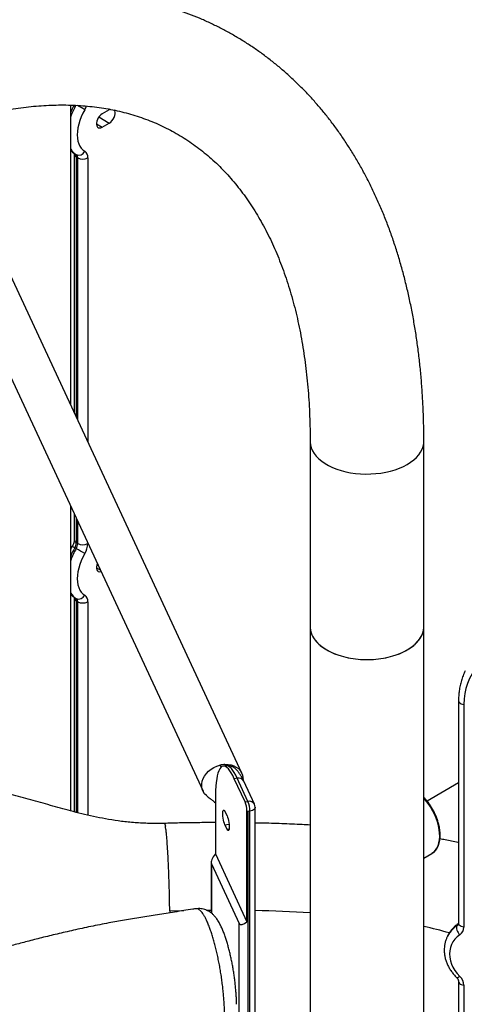
# Model space of a CAD drawing. Units: inches. Extents: x 33 to 1919, y 28 to 1228.
# Drawn here: x 1438 to 1452, y 940 to 971 of the extents above; entities that cross this region are included whole.
import ezdxf

# ---------------------------------------------------------------- set-up
doc = ezdxf.new("R2010")
doc.units = ezdxf.units.IN
doc.header["$LTSCALE"] = 115
doc.header["$MEASUREMENT"] = 0

msp = doc.modelspace()

# ---------------------------------------------------------------- linework, layer by layer
at = {"color": 7, "linetype": 'Continuous', "lineweight": 25}
for p, q in [((1439.6283113, 958.7953738), (1439.6283113, 968.0323649)), ((1439.6283113, 958.7953738), (1439.6283113, 968.0323649)), ((1440.8172239, 967.8894485), (1440.596253, 967.7618847)), ((1440.8472853, 967.9038294), (1440.8172239, 967.8894485)), ((1440.596253, 967.3536143), (1440.8172239, 967.4811781)), ((1439.7372053, 966.5215237), (1439.7372053, 958.5607654)), ((1439.7558169, 966.5325898), (1439.7982433, 966.5080975)), ((1439.8440682, 966.4072266), (1439.8016418, 966.4317188)), ((1444.8946997, 947.4491134), (1437.1301283, 964.1776268)), ((1435.9373506, 963.6239967), (1443.7019219, 946.8954834)), ((1446.9987112, 957.6748016), (1446.9987112, 951.9590159)), ((1450.4987112, 951.9590159), (1450.4987112, 957.6748016)), ((1439.6283113, 946.2847881), (1439.6283113, 955.6719433)), ((1439.6283113, 946.2847881), (1439.6283113, 955.6719433)), ((1439.7372053, 955.4373349), (1439.7372053, 954.6362764)), ((1439.8016418, 954.5464716), (1439.8440682, 954.5219793)), ((1439.7982433, 954.3682001), (1439.7558169, 954.3926923)), ((1439.7372053, 952.8444651), (1439.7372053, 946.2556012)), ((1439.7558169, 952.8555312), (1439.7982433, 952.8310389)), ((1439.8440682, 952.730168), (1439.8016418, 952.7546602)), ((1446.9987112, 951.9590159), (1446.9987112, 907.6616768)), ((1450.4987112, 907.6616768), (1450.4987112, 951.9590159)), ((1451.566523, 949.6886914), (1451.566523, 942.8274799)), ((1451.7295828, 949.5660157), (1451.7295828, 942.7048042)), ((1444.4108877, 947.6784621), (1444.3215396, 947.6646414)), ((1444.7548357, 947.2921233), (1444.6654875, 947.2783026)), ((1444.9967759, 946.5645527), (1444.6654875, 947.2783026)), ((1445.0861241, 946.5783734), (1444.7548357, 947.2921233)), ((1445.2856762, 946.4913569), (1444.9543879, 947.2051068)), ((1451.566523, 947.14904), (1450.5987494, 946.5903562)), ((1444.0837694, 946.7794567), (1444.0837694, 944.9592291)), ((1444.9967759, 946.5645527), (1445.0861241, 946.5783734)), ((1444.3764588, 946.2679239), (1444.4411635, 946.1285197)), ((1445.0530914, 942.8708569), (1445.0530914, 946.2901215)), ((1445.1430643, 946.2760587), (1445.0851087, 946.2670939)), ((1445.0851087, 946.2670939), (1445.0851087, 918.149511)), ((1445.1430643, 918.1584758), (1445.1430643, 946.2760587)), ((1445.3061241, 918.2811516), (1445.3061241, 946.3987344)), ((1444.4411635, 945.7202492), (1444.3764588, 945.8596535)), ((1444.0837694, 944.9592291), (1445.0530914, 942.8708569)), ((1450.4987112, 944.8310177), (1450.7415825, 944.9712243)), ((1450.7960503, 945.0105736), (1450.8111898, 945.0239245)), ((1443.9514775, 944.6957748), (1443.9514775, 943.1421434)), ((1443.9589738, 944.6567829), (1444.8156648, 942.8110703)), ((1443.487876, 943.2695375), (1443.4859679, 943.2691673)), ((1451.5114196, 942.7427074), (1451.5269488, 942.7761645)), ((1451.2086132, 942.3864716), (1451.211721, 942.3932471)), ((1451.2272502, 942.4267042), (1451.211721, 942.3932471)), ((1451.566523, 941.0356275), (1451.566523, 929.1504008)), ((1451.7295828, 940.9129517), (1451.7295828, 929.027725))]:
    msp.add_line(p, q, dxfattribs=at)
at = {"color": 8, "linetype": 'Continuous', "lineweight": 25}
for p, q in [((1440.4952879, 967.6670278), (1440.8172239, 967.4811781)), ((1440.4194763, 967.4556653), (1440.596253, 967.3536143)), ((1439.8016418, 966.4317188), (1439.8016418, 958.421939)), ((1439.8440682, 958.3305327), (1439.8440682, 966.4072266)), ((1440.1551951, 966.4072266), (1440.1551951, 957.6602199)), ((1439.8016418, 955.2985086), (1439.8016418, 954.5464716)), ((1439.8440682, 954.5219793), (1439.8440682, 955.2071023)), ((1440.1551951, 954.5367895), (1440.1551951, 954.5219793)), ((1440.4194763, 953.7786067), (1440.5391822, 953.709502)), ((1439.8016418, 952.7546602), (1439.8016418, 946.2394191)), ((1439.8440682, 946.2287645), (1439.8440682, 952.730168)), ((1440.1551951, 952.730168), (1440.1551951, 946.1533277)), ((1444.2185992, 947.6925984), (1444.2561296, 947.6297346)), ((1444.3780225, 947.7172586), (1444.4072638, 947.6779016)), ((1444.3764588, 945.8596535), (1444.5004073, 945.8788263)), ((1444.4411635, 945.7202492), (1444.5028406, 945.7297897)), ((1443.9589738, 944.6567829), (1443.9589738, 943.1361935)), ((1442.6769222, 943.2064572), (1443.1160812, 943.2177624)), ((1443.8092477, 943.227556), (1443.9514775, 943.2283483)), ((1442.6769219, 943.2064572), (1442.6775251, 943.1464421)), ((1444.8156648, 934.2813575), (1444.8156648, 942.8110703))]:
    msp.add_line(p, q, dxfattribs=at)
at = {"color": 7, "linetype": 'Continuous', "lineweight": 25, "flags": 128}
for points in [[(1440.0635453, 967.8914794), (1440.004679, 967.7817673), (1439.9535498, 967.6693669), (1439.9108045, 967.5557002), (1439.876984, 967.4422054), (1439.8525162, 967.3303183), (1439.8377106, 967.2214545), (1439.8327545, 967.1169912), (1439.8377106, 967.0182501), (1439.8525162, 966.9264805), (1439.876984, 966.8428434), (1439.9108045, 966.7683969), (1439.9535498, 966.7040828), (1440.004679, 966.650715), (1440.0635453, 966.6089685)], [(1440.8172239, 967.4811781), (1440.8595293, 967.5115323), (1440.8993761, 967.551986), (1440.9344485, 967.6001882), (1440.9627082, 967.6533376), (1440.982513, 967.7083453), (1440.9927117, 967.7620145), (1440.9927117, 967.811226), (1440.982513, 967.85312), (1440.9653456, 967.882243)], [(1440.596253, 967.7618847), (1440.5539476, 967.7315305), (1440.5141008, 967.6910768), (1440.4790284, 967.6428746), (1440.4507686, 967.5897252), (1440.4309639, 967.5347175), (1440.4207652, 967.4810484), (1440.4207652, 967.4318368), (1440.4309639, 967.3899428), (1440.4507686, 967.3578012), (1440.4790284, 967.3372798), (1440.5141008, 967.3295713), (1440.5539476, 967.3351237), (1440.596253, 967.3536143)], [(1440.0635453, 954.2144208), (1440.004679, 954.1047087), (1439.9535498, 953.9923083), (1439.9108045, 953.8786416), (1439.876984, 953.7651468), (1439.8525162, 953.6532597), (1439.8377106, 953.5443959), (1439.8327545, 953.4399326), (1439.8377106, 953.3411915), (1439.8525162, 953.2494219), (1439.876984, 953.1657848), (1439.9108045, 953.0913383), (1439.9535498, 953.0270242), (1440.004679, 952.9736564), (1440.0635453, 952.9319099)], [(1440.447924, 953.9061149), (1440.4309639, 953.8576589), (1440.4207652, 953.8039898), (1440.4207652, 953.7547782), (1440.4309639, 953.7128842), (1440.4507686, 953.6807426), (1440.4790284, 953.6602212), (1440.5141008, 953.6525127), (1440.5539476, 953.6580651), (1440.5618766, 953.6606076)], [(1446.9987112, 951.9590159), (1446.9991518, 951.9363478), (1447.0097148, 951.8459034), (1447.0342793, 951.7563697), (1447.0726473, 951.6684677), (1447.12451, 951.5829049), (1447.1894498, 951.5003704), (1447.2669439, 951.4215286), (1447.3563682, 951.3470144), (1447.457003, 951.2774276), (1447.5680378, 951.2133286), (1447.6885786, 951.1552334), (1447.8176551, 951.1036098), (1447.9542278, 951.0588734), (1448.0971973, 951.0213845), (1448.2454124, 950.9914448), (1448.3976797, 950.9692954), (1448.5527734, 950.9551147), (1448.7094446, 950.9490167), (1448.866432, 950.9510507), (1449.0224715, 950.9612003), (1449.1763069, 950.9793837), (1449.3266996, 951.0054545), (1449.4724386, 951.0392028), (1449.6123506, 951.0803569), (1449.7453091, 951.1285854), (1449.8702435, 951.1835001), (1449.9861481, 951.2446588), (1450.0920895, 951.3115691), (1450.1872148, 951.3836922), (1450.2707582, 951.4604475), (1450.3420469, 951.541217), (1450.400507, 951.6253503), (1450.4456679, 951.7121701), (1450.4771658, 951.8009774), (1450.4947472, 951.8910571), (1450.4987112, 951.9590159)], [(1452.8519887, 951.2900386), (1452.6962824, 951.2078647), (1452.5499307, 951.115133), (1452.4136778, 951.0123153), (1452.2882167, 950.8999344), (1452.1741855, 950.7785619), (1452.0721641, 950.648815), (1451.9826714, 950.5113536), (1451.9061626, 950.3668769), (1451.8430267, 950.2161196), (1451.7935849, 950.0598485), (1451.7580886, 949.8988583), (1451.7367184, 949.7339678), (1451.7295828, 949.5660157)], [(1443.8382099, 946.7310501), (1443.8062599, 946.7567475), (1443.7511017, 946.8151572), (1443.7085785, 946.8818132), (1443.6796722, 946.9551765), (1443.6650503, 947.0335531), (1443.6650503, 947.1151334), (1443.6796722, 947.1980336), (1443.7085785, 947.2803396), (1443.7511017, 947.3601509), (1443.8062599, 947.4356247), (1443.8727795, 947.5050184), (1443.9491247, 947.5667295), (1444.0335325, 947.6193332), (1444.124054, 947.661615), (1444.2185992, 947.6925984)], [(1444.6654875, 947.2783026), (1444.6188132, 947.3729504), (1444.5724391, 947.4551681), (1444.5266638, 947.5244267), (1444.4817817, 947.5802805), (1444.4380816, 947.6223702), (1444.3958446, 947.6504249), (1444.3553427, 947.6642642), (1444.3168363, 947.663799), (1444.2805732, 947.6490323), (1444.2467867, 947.6200591), (1444.2156943, 947.5770658), (1444.1874959, 947.5203291), (1444.1623731, 947.450214), (1444.1404874, 947.3671716), (1444.1219797, 947.2717363), (1444.1069691, 947.1645221), (1444.0955522, 947.0462189), (1444.0878023, 946.9175879), (1444.0837694, 946.7794567)], [(1444.3780225, 947.7172586), (1444.4725676, 947.7155244), (1444.5630891, 947.7012471), (1444.6474969, 947.6747564), (1444.7238421, 947.6366639), (1444.7903617, 947.5878493), (1444.8455199, 947.5294397), (1444.8880431, 947.4627836), (1444.9169494, 947.3894203), (1444.9315713, 947.3110437), (1444.9331161, 947.2542446)], [(1450.7415825, 944.9712243), (1450.7469666, 944.9743893), (1450.8070683, 945.0184732), (1450.8594416, 945.0740605), (1450.9034725, 945.1404996), (1450.9386447, 945.2170115), (1450.964546, 945.3026993), (1450.9808726, 945.3965582), (1450.9874332, 945.4974879), (1450.9841508, 945.6043051), (1450.9710639, 945.7157575), (1450.9483259, 945.8305383), (1450.9162034, 945.9473019), (1450.875073, 946.0646793), (1450.825417, 946.1812943), (1450.7678175, 946.2957799), (1450.7029498, 946.4067936), (1450.6315744, 946.5130341), (1450.5545282, 946.6132557), (1450.4987112, 946.6780806)], [(1450.4987112, 946.6776312), (1450.5575915, 946.6090519), (1450.6343917, 946.5086041), (1450.7054881, 946.4021894), (1450.770047, 946.2910553), (1450.8273116, 946.1765049), (1450.8766105, 946.0598811), (1450.9173657, 945.9425513), (1450.9490994, 945.8258909), (1450.9714396, 945.7112679), (1450.9841242, 945.6000259), (1450.9870047, 945.4934692), (1450.9800472, 945.3928471), (1450.9633334, 945.2993393), (1450.9370591, 945.2140421), (1450.9015324, 945.1379555), (1450.8571698, 945.0719716), (1450.8044914, 945.016864), (1450.7441149, 944.9732787), (1450.7365788, 944.9689567)], [(1444.3764588, 945.8596535), (1444.3609739, 945.898947), (1444.346389, 945.9478204), (1444.3335516, 946.0034335), (1444.3232078, 946.0625542), (1444.3159588, 946.1217467), (1444.3122258, 946.1775708), (1444.3122258, 946.2267824), (1444.3159588, 946.2665213), (1444.3232078, 946.2944782), (1444.3335516, 946.3090283), (1444.346389, 946.3093259), (1444.3609739, 946.2953538), (1444.3764588, 946.2679239)], [(1444.4411635, 946.1285197), (1444.4566484, 946.0892262), (1444.4712333, 946.0403528), (1444.4840707, 945.9847397), (1444.4944145, 945.925619), (1444.5016635, 945.8664265), (1444.5053965, 945.8106024), (1444.5053965, 945.7613908), (1444.5016635, 945.7216518), (1444.4944145, 945.693695), (1444.4840707, 945.6791449), (1444.4712333, 945.6788473), (1444.4566484, 945.6928194), (1444.4411635, 945.7202492)], [(1451.5114196, 942.7427074), (1451.5031915, 942.7158825), (1451.5010403, 942.6843042), (1451.5050487, 942.6491862), (1451.5150627, 942.611878), (1451.5306974, 942.5738132), (1451.551352, 942.5364549), (1451.5762327, 942.5012385), (1451.6043834, 942.4695174)], [(1451.6043834, 942.4695174), (1451.5239671, 942.4062256), (1451.4541203, 942.3341436), (1451.3957266, 942.2541835), (1451.3495249, 942.1673568), (1451.3160997, 942.0747621), (1451.2958739, 941.977571), (1451.2891034, 941.877013), (1451.2958739, 941.7743604), (1451.3160997, 941.6709121), (1451.3495249, 941.5679767), (1451.3957266, 941.4668567), (1451.4541203, 941.3688315), (1451.5239671, 941.2751412), (1451.6043834, 941.1869712)]]:
    msp.add_lwpolyline(points, dxfattribs=at)
at = {"color": 8, "linetype": 'Continuous', "lineweight": 25, "flags": 128}
for points in [[(1446.9987112, 957.6746793), (1446.9991518, 957.6521334), (1447.0097148, 957.5616891), (1447.0342793, 957.4721554), (1447.0726473, 957.3842533), (1447.12451, 957.2986906), (1447.1894498, 957.2161561), (1447.2669439, 957.1373143), (1447.3563682, 957.0628001), (1447.457003, 956.9932133), (1447.5680378, 956.9291143), (1447.6885786, 956.8710191), (1447.8176551, 956.8193955), (1447.9542278, 956.7746591), (1448.0971973, 956.7371702), (1448.2454124, 956.7072305), (1448.3976797, 956.6850811), (1448.5527734, 956.6709003), (1448.7094446, 956.6648024), (1448.866432, 956.6668364), (1449.0224715, 956.676986), (1449.1763069, 956.6951693), (1449.3266996, 956.7212401), (1449.4724386, 956.7549884), (1449.6123506, 956.7961426), (1449.7453091, 956.8443711), (1449.8702435, 956.8992858), (1449.9861481, 956.9604445), (1450.0920895, 957.0273547), (1450.1872148, 957.0994779), (1450.2707582, 957.1762332), (1450.3420469, 957.2570026), (1450.400507, 957.341136), (1450.4456679, 957.4279558), (1450.4771658, 957.5167631), (1450.4947472, 957.6068428), (1450.4987112, 957.6747638)], [(1446.9987112, 951.9590159), (1447.0026752, 951.8910571), (1447.0202566, 951.8009774), (1447.0517545, 951.7121701), (1447.0969154, 951.6253503), (1447.1553755, 951.541217), (1447.2266642, 951.4604475), (1447.3102076, 951.3836922), (1447.4053329, 951.3115691), (1447.5112743, 951.2446588)], [(1447.5112743, 951.2446588), (1447.6271789, 951.1835001), (1447.7521133, 951.1285854), (1447.8850718, 951.0803569), (1448.0249838, 951.0392028), (1448.1707228, 951.0054545), (1448.3211155, 950.9793837), (1448.4749509, 950.9612003), (1448.6309904, 950.9510507), (1448.7879778, 950.9490167), (1448.944649, 950.9551147), (1449.0997427, 950.9692954), (1449.25201, 950.9914448), (1449.4002251, 951.0213845), (1449.5431946, 951.0588734), (1449.6797673, 951.1036098), (1449.8088438, 951.1552334), (1449.9293847, 951.2133286), (1450.0404195, 951.2774276), (1450.1410542, 951.3470144), (1450.2304786, 951.4215286), (1450.3079726, 951.5003704), (1450.3729124, 951.5829049), (1450.4247751, 951.6684677), (1450.4631432, 951.7563697), (1450.4877076, 951.8459034), (1450.4982706, 951.9363478), (1450.4987112, 951.9590159)], [(1451.5665231, 949.6886448), (1451.5684052, 949.6721142), (1451.5781984, 949.6478676), (1451.5959974, 949.6251898), (1451.6211183, 949.6049523), (1451.6525955, 949.5879329), (1451.6892195, 949.5747856), (1451.7295828, 949.5660157)], [(1444.7548357, 947.2921233), (1444.7091456, 947.3848976), (1444.6637372, 947.4657728), (1444.6188904, 947.5342504), (1444.5748819, 947.5899081), (1444.5319827, 947.6324029), (1444.4904576, 947.6614726), (1444.4505624, 947.6769381), (1444.4125431, 947.6787041), (1444.4108877, 947.6784621)], [(1445.3061241, 946.3987344), (1445.3042419, 946.3821572), (1445.2944487, 946.3579106), (1445.2766497, 946.3352328), (1445.2515288, 946.3149953), (1445.2200516, 946.2979759), (1445.1834276, 946.2848286), (1445.1430643, 946.2760587)], [(1451.5531848, 942.8075948), (1451.5409376, 942.7972052), (1451.5269488, 942.7761645)], [(1451.7295828, 942.7048042), (1451.6892195, 942.7135742), (1451.6525955, 942.7267215), (1451.6211183, 942.7437409), (1451.5959974, 942.7639783), (1451.5781984, 942.7866561), (1451.5684052, 942.8109027), (1451.566523, 942.8274799)], [(1451.5060753, 941.1537689), (1451.5150627, 941.1492648), (1451.5306974, 941.1497893), (1451.551352, 941.1564571), (1451.5762327, 941.1690119), (1451.6043834, 941.1869712)], [(1451.5665231, 941.0355755), (1451.5684052, 941.0190502), (1451.5781984, 940.9948036), (1451.5959974, 940.9721259), (1451.6211183, 940.9518884), (1451.6525955, 940.934869), (1451.6892195, 940.9217217), (1451.7295828, 940.9129517)]]:
    msp.add_lwpolyline(points, dxfattribs=at)
at = {"color": 8, "linetype": 'Continuous', "lineweight": 25}
for centre, radius, start, end in [((1441.70609, 966.9378681), 2.2549009, 151.05942339, 157.13900496), ((1441.7306129, 966.922747), 2.2347199, 150.40527079, 160.17704831), ((1399.1938999, 897.6840918), 81.2367232, 59.795141726, 59.98298077), ((1439.4199193, 968.265023), 0.7441702, 329.87024771, 339.40693274), ((1440.0397241, 966.9215893), 0.4788407, 210.77478601, 239.71489504), ((1439.9892251, 966.9356562), 0.4657702, 219.20628992, 239.92566979), ((1439.8473151, 966.5325141), 0.1106604, 185.71804888, 245.62331517), ((1435.3915556, 946.8830943), 8.6856685, 59.83665436, 60.44998498), ((1439.8473058, 954.6472558), 0.1106466, 185.69479925, 245.62534171), ((1441.7109364, 953.2586791), 2.2601944, 149.88530533, 157.1369705), ((1441.733272, 953.2446025), 2.2375898, 149.8578949, 160.17397886), ((1440.0397241, 953.2445307), 0.4788407, 210.77478601, 239.71489504), ((1439.9892251, 953.2585976), 0.4657702, 219.20628991, 239.9256698), ((1439.8473151, 952.8554555), 0.1106604, 185.71804888, 245.62331517), ((1444.7961885, 947.1146347), 0.1822423, 29.76467497, 103.11527057), ((1445.1274768, 946.4008848), 0.1822423, 29.76467497, 103.11527057), ((1444.1591693, 894.6548028), 48.573868, 86.64867997, 88.64697252), ((1447.4165845, 928.9084158), 14.1560111, 74.1557359, 77.42451567), ((1451.9954045, 942.0243985), 0.8661461, 123.97144437, 154.79549595), ((1452.0083464, 942.0600742), 0.8628609, 123.91129897, 154.85564136), ((1451.4314702, 942.861513), 0.1432015, 303.93833437, 334.64013328), ((1451.4451999, 942.8968346), 0.1457538, 304.11599252, 327.49934784)]:
    msp.add_arc(centre, radius, start, end, dxfattribs=at)
at = {"color": 7, "linetype": 'Continuous', "lineweight": 25}
for centre, radius, start, end in [((1439.8795081, 966.6936845), 0.2025994, 246.3523399, 335.28243307), ((1439.9352636, 966.4290022), 0.2210069, 354.34552656, 54.51835129), ((1439.691676, 966.4426066), 0.1105035, 354.34552656, 54.51835129), ((1439.7341024, 966.4181144), 0.1105035, 354.34552656, 54.51835129), ((1439.9996317, 966.707463), 0.3381448, 242.60967224, 297.39032776), ((1439.4841743, 954.5573568), 0.317654, 328.77656083, 358.03622354), ((1439.5266007, 954.5328646), 0.317654, 328.77656083, 358.03622354), ((1439.9996317, 954.8222157), 0.3381448, 242.60967224, 297.39032776), ((1439.5202602, 954.5437498), 0.6353081, 328.77656083, 358.03622354), ((1396.4738547, 879.3186267), 86.6570315, 59.800401428, 60.003150921), ((1439.8795081, 953.0166259), 0.2025994, 246.3523399, 335.28243307), ((1439.9352636, 952.7519436), 0.2210069, 354.34552656, 54.51835129), ((1439.691676, 952.765548), 0.1105035, 354.34552656, 54.51835129), ((1439.7341024, 952.7410558), 0.1105035, 354.34552656, 54.51835129), ((1439.9996317, 953.0304044), 0.3381448, 242.60967224, 297.39032776), ((1444.4164807, 946.9409838), 0.7772268, 92.83622842, 104.74984945), ((1444.2224991, 946.2626712), 0.8310458, 1.89288476, 21.30023065), ((1444.3038129, 946.2745075), 0.8392528, 0.1058974, 21.22720356), ((1445.0861241, 946.3987344), 0.22, 0, 24.89846144), ((1451.4481378, 942.7036115), 0.2814475, 303.72104235, 0.24280781), ((1451.3348396, 940.8982051), 0.3950186, 2.13943151, 46.9718738)]:
    msp.add_arc(centre, radius, start, end, dxfattribs=at)
for centre, major_axis, ratio, start_param, end_param in [((1445.0281685, 946.3897696), (0.2162452, -0.1853674), 0.2183355738, 5.0109371625, 5.1592070988), ((1444.1714775, 944.8692928), (0.1984018, 0.2314509), 0.4107203328, 1.5340475325, 2.956573923), ((1445.0281685, 943.0235801), (0.1984018, 0.2314509), 0.4107203328, 2.956573923, 4.3791003135)]:
    msp.add_ellipse(centre, major_axis=major_axis, ratio=ratio, start_param=start_param, end_param=end_param, dxfattribs=at)
for points, knots in [([(1450.4987112, 957.6748016), (1450.4984473, 957.758995), (1450.4976856, 958.0019656), (1450.4892476, 958.4002192), (1450.4703383, 958.8678332), (1450.4418949, 959.3303757), (1450.4040599, 959.787658), (1450.3567766, 960.2394124), (1450.3000486, 960.6853975), (1450.2338721, 961.125363), (1450.1582547, 961.5590587), (1450.0732108, 961.9862324), (1449.9787643, 962.406631), (1449.8749486, 962.8200011), (1449.7618073, 963.2260896), (1449.6393947, 963.6246448), (1449.5077766, 964.0154176), (1449.3670302, 964.3981626), (1449.2172443, 964.7726398), (1449.0585194, 965.1386159), (1448.8909671, 965.4958659), (1448.7147096, 965.8441744), (1448.5298788, 966.1833371), (1448.3366154, 966.513162), (1448.1350673, 966.8334704), (1447.9253887, 967.144097), (1447.707738, 967.4448911), (1447.4822768, 967.7357156), (1447.249168, 968.0164473), (1447.0085746, 968.2869758), (1446.7606582, 968.547203), (1446.5055782, 968.7970411), (1446.2434903, 969.036412), (1445.9745465, 969.2652455), (1445.6988939, 969.4834778), (1445.416675, 969.6910499), (1445.128027, 969.8879061), (1444.8330828, 970.0739929), (1444.5319706, 970.2492576), (1444.224828, 970.4136401), (1443.9117917, 970.5670807), (1443.5929972, 970.7095203), (1443.2685646, 970.840905), (1442.9386117, 970.9611792), (1442.6032568, 971.0702845), (1442.2626197, 971.1681601), (1441.916823, 971.254743), (1441.5659941, 971.3299686), (1441.2102659, 971.3937715), (1440.8497783, 971.4460864), (1440.4846795, 971.4868497), (1440.1151264, 971.5160003), (1439.7412858, 971.5334813), (1439.3633348, 971.5392415), (1438.9814604, 971.5332368), (1438.5958598, 971.5154318), (1438.2067396, 971.4857996), (1437.8143156, 971.4443284), (1437.4188094, 971.3910022), (1437.0204551, 971.3258762), (1436.6194702, 971.2487963), (1436.2914864, 971.1769527), (1436.0971267, 971.1298319), (1436.0375687, 971.1153926)], [0, 0, 0, 0, 0.0091367024, 0.0263672524, 0.0436018115, 0.0608367137, 0.0780700989, 0.0953001093, 0.1125246455, 0.1297413586, 0.1469476467, 0.1641406568, 0.1813172944, 0.1984742408, 0.2156079803, 0.2327148374, 0.2497910249, 0.2668327037, 0.2838360525, 0.3007973466, 0.3177130448, 0.3345798808, 0.3513949558, 0.3681558299, 0.3848606072, 0.4015080123, 0.4180974532, 0.4346290704, 0.4511037678, 0.4675232264, 0.4838898986, 0.5002069865, 0.5164784024, 0.5327087154, 0.5489030854, 0.5650671865, 0.581207122, 0.5973293335, 0.613440505, 0.6295474648, 0.6456550282, 0.6617698159, 0.6778985535, 0.6940477452, 0.7102235802, 0.726431844, 0.7426778368, 0.7589662992, 0.7753013483, 0.7916864243, 0.8081242516, 0.8246168137, 0.8411653441, 0.8577703342, 0.874431557, 0.8911481072, 0.9079184561, 0.9247405184, 0.9416117297, 0.9585291293, 0.9754894484, 0.9924891968, 1, 1, 1, 1]), ([(1436.8741703, 967.7168491), (1436.931204, 967.7306304), (1437.0985189, 967.7710592), (1437.3732737, 967.8302143), (1437.6970715, 967.8908191), (1438.0170353, 967.9409237), (1438.3331927, 967.9807386), (1438.6454297, 968.0102305), (1438.9536684, 968.0294233), (1439.257839, 968.0383179), (1439.5578861, 968.0369106), (1439.8537657, 968.0251845), (1440.1454427, 968.0031098), (1440.4328878, 967.9706403), (1440.7160722, 967.9277134), (1440.994962, 967.8742498), (1441.2695101, 967.8101557), (1441.5396482, 967.735327), (1441.8052777, 967.6496562), (1442.066262, 967.5530423), (1442.32242, 967.4454029), (1442.5735251, 967.3266877), (1442.8193087, 967.1968913), (1443.0594638, 967.0560669), (1443.2936323, 966.9043509), (1443.5214691, 966.7419424), (1443.74267, 966.5690846), (1443.9570145, 966.3860195), (1444.1643362, 966.1929951), (1444.3645228, 965.9902499), (1444.5575097, 965.7780027), (1444.7432698, 965.5564461), (1444.9218023, 965.325745), (1445.0931213, 965.0860385), (1445.2572469, 964.8374436), (1445.4141973, 964.58006), (1445.5639846, 964.3139755), (1445.7066109, 964.0392706), (1445.8420672, 963.7560234), (1445.9703327, 963.4643123), (1446.0913758, 963.1642199), (1446.2051546, 962.8558344), (1446.3116186, 962.5392519), (1446.4107098, 962.2145775), (1446.5023647, 961.8819258), (1446.5865156, 961.5414217), (1446.6630921, 961.1932006), (1446.7320223, 960.8374083), (1446.7932343, 960.4742008), (1446.8466572, 960.1037445), (1446.8922214, 959.7262149), (1446.929862, 959.3417983), (1446.9595108, 958.9506873), (1446.9811283, 958.5531019), (1446.9943502, 958.1563396), (1446.9984678, 957.8622559), (1446.9986742, 957.7032994), (1446.9987112, 957.6748016)], [0, 0, 0, 0, 0.0093105835, 0.0273136355, 0.0453369816, 0.0633994594, 0.0815082152, 0.0996710769, 0.1178965118, 0.1361935711, 0.1545717892, 0.1730410239, 0.1916112196, 0.2102920731, 0.2290925834, 0.2480204682, 0.267081439, 0.2862783484, 0.3056102527, 0.3250714788, 0.3446508389, 0.3643311813, 0.384089483, 0.4038976414, 0.423722308, 0.4435211607, 0.4632629541, 0.4829203521, 0.5024714107, 0.5219002923, 0.5411972543, 0.5603580886, 0.5793832339, 0.5982767644, 0.6170454049, 0.635697657, 0.6542430782, 0.6726917159, 0.6910536849, 0.709338864, 0.7275566908, 0.7457160296, 0.7638250968, 0.7818914265, 0.799921865, 0.8179225863, 0.8358991198, 0.8538563871, 0.8717987433, 0.8897300204, 0.9076535714, 0.9255723126, 0.9434887656, 0.9614048298, 0.979322031, 0.9962928352, 1, 1, 1, 1]), ([(1439.6283113, 966.6331427), (1439.6397769, 966.6211566), (1439.6714664, 966.5880284), (1439.7160912, 966.5561693), (1439.7487121, 966.5368146), (1439.7563217, 966.5322997)], [0, 0, 0, 0, 0.30298128213, 0.83740446292, 1, 1, 1, 1]), ([(1439.7352814, 966.544729), (1439.7359901, 966.5406418), (1439.7370148, 966.5347314), (1439.7371604, 966.5246375), (1439.7372053, 966.5215237)], [0, 0, 0, 0, 0.691512637, 1, 1, 1, 1]), ([(1439.6751808, 954.438979), (1439.6636814, 954.4191214), (1439.6471537, 954.3905805), (1439.6327067, 954.3610967), (1439.6283113, 954.3521265)], [0, 0, 0, 0, 0.6957598308, 1, 1, 1, 1]), ([(1439.7372053, 954.6362764), (1439.7370911, 954.6310296), (1439.7367652, 954.6160421), (1439.7324494, 954.5841905), (1439.7214367, 954.5409186), (1439.7039865, 954.4942462), (1439.6870875, 954.4598172), (1439.6768367, 954.4418771), (1439.6751808, 954.438979)], [0, 0, 0, 0, 0.1104655976, 0.3155440772, 0.5267717753, 0.7449718367, 0.9588019858, 1, 1, 1, 1]), ([(1439.6283113, 952.9560841), (1439.6397769, 952.944098), (1439.6714664, 952.9109698), (1439.7160912, 952.8791107), (1439.7487121, 952.859756), (1439.7563217, 952.8552411)], [0, 0, 0, 0, 0.3029812821, 0.8374044629, 1, 1, 1, 1]), ([(1439.7352814, 952.8676704), (1439.7359901, 952.8635832), (1439.7370148, 952.8576728), (1439.7371604, 952.8475789), (1439.7372053, 952.8444651)], [0, 0, 0, 0, 0.691512637, 1, 1, 1, 1]), ([(1451.7730895, 950.5985474), (1451.760945, 950.5740742), (1451.725268, 950.5021791), (1451.6783743, 950.3772351), (1451.6319417, 950.2248737), (1451.5978376, 950.0684479), (1451.5756178, 949.9088843), (1451.567273, 949.7817341), (1451.5666786, 949.7079853), (1451.566523, 949.6886914)], [0, 0, 0, 0, 0.0878267492, 0.2580087259, 0.4281798905, 0.5984320688, 0.7688559727, 0.9395290277, 1, 1, 1, 1]), ([(1444.9543879, 947.2051068), (1444.9464332, 947.2219325), (1444.9225129, 947.2725291), (1444.8814151, 947.3500609), (1444.8294848, 947.4349208), (1444.775488, 947.508091), (1444.7205593, 947.5674576), (1444.6662867, 947.6126083), (1444.6119258, 947.6457861), (1444.5558217, 947.6689274), (1444.4976059, 947.6810976), (1444.4482163, 947.6842438), (1444.419888, 947.6786459), (1444.4109957, 947.6768887)], [0, 0, 0, 0, 0.0617655033, 0.1857352059, 0.3123024548, 0.4435923596, 0.5608830783, 0.659664353, 0.745479956, 0.8233309699, 0.8965514735, 0.9675274339, 1, 1, 1, 1]), ([(1442.5042176, 945.9009216), (1442.3530716, 945.8987141), (1442.0537747, 945.8943429), (1441.6157837, 945.9180028), (1441.1972541, 945.9603015), (1440.8004153, 946.0194816), (1440.4216914, 946.0915457), (1440.0577857, 946.1734861), (1439.610437, 946.2864373), (1439.0831116, 946.433996), (1438.4743713, 946.6093727), (1437.8747676, 946.7719183), (1437.2752774, 946.9143542), (1436.6684271, 947.0257624), (1436.2463622, 947.0906468), (1436.0244217, 947.1074479), (1436.012181, 947.1083745)], [0, 0, 0, 0, 0.0660094873, 0.1307110179, 0.1922595862, 0.2513343837, 0.3084978579, 0.3642058945, 0.4188219544, 0.5170226332, 0.613781723, 0.710001452, 0.8038812895, 0.898503356, 0.9944021721, 1, 1, 1, 1]), ([(1443.837503, 946.7315698), (1443.8732831, 946.7048102), (1443.936424, 946.6575877), (1444.0184643, 946.5911205), (1444.0641319, 946.5504264), (1444.0837694, 946.5329276)], [0, 0, 0, 0, 0.4270614226, 0.7536312457, 1, 1, 1, 1]), ([(1450.8170456, 945.0290885), (1450.8241968, 945.0351455), (1450.8501163, 945.0570993), (1450.887189, 945.1052265), (1450.9277584, 945.1725859), (1450.9596735, 945.2492841), (1450.9831669, 945.3338304), (1450.9977657, 945.4255805), (1451.0033281, 945.5234449), (1450.9997969, 945.6263159), (1450.9872601, 945.7330358), (1450.9659072, 945.8424522), (1450.9360126, 945.9534253), (1450.8979268, 946.0648182), (1450.8520697, 946.1754919), (1450.7989378, 946.284332), (1450.739063, 946.3901807), (1450.6731466, 946.4921316), (1450.6015418, 946.5884704), (1450.5430501, 946.6600175), (1450.5074982, 946.6966056), (1450.4987112, 946.7056488)], [0, 0, 0, 0, 0.0208567989, 0.075595745, 0.1307703008, 0.186511471, 0.2427789211, 0.2994290985, 0.3562991017, 0.4132594066, 0.4702147349, 0.5271287411, 0.5839917945, 0.6408068554, 0.6975834298, 0.7543342014, 0.8110733201, 0.8678156174, 0.9245720037, 0.9813571167, 1, 1, 1, 1]), ([(1444.0837694, 945.9249238), (1443.9248452, 945.9245661), (1443.5560153, 945.9237359), (1443.0293853, 945.9151331), (1442.6619731, 945.9047107), (1442.5042243, 945.9002359)], [0, 0, 0, 0, 0.30170102104, 0.70018465578, 1, 1, 1, 1]), ([(1442.5481645, 945.8204), (1442.5480447, 945.8203926), (1442.5477991, 945.8203776), (1442.5473047, 945.8203053), (1442.5463567, 945.8200622), (1442.5396732, 945.8162993), (1442.5397892, 945.7987637), (1442.5373377, 945.7703323), (1442.5449068, 945.7366478), (1442.5520906, 945.7143593), (1442.5570702, 945.7025106), (1442.5614295, 945.696619), (1442.563547, 945.6951942), (1442.564532, 945.6948969), (1442.5650244, 945.6948299), (1442.5652599, 945.6948296), (1442.5653749, 945.6948295)], [0, 0, 0, 0, 0.0010608669, 0.00217410397, 0.0047097019, 0.01169927462, 0.12508123389, 0.49974622656, 0.74978894871, 0.8748831383, 0.96517222548, 0.98872055662, 0.99552382026, 0.99794174347, 0.99899514679, 1, 1, 1, 1]), ([(1446.9987112, 945.8495267), (1446.9167538, 945.8540978), (1446.6257967, 945.870326), (1446.1247115, 945.8901367), (1445.6423749, 945.9065326), (1445.3693387, 945.9114014), (1445.3061241, 945.9125286)], [0, 0, 0, 0, 0.1455956369, 0.5168791522, 0.8881455587, 1, 1, 1, 1]), ([(1451.566523, 945.3072137), (1451.5603425, 945.3086513), (1451.4263123, 945.3398261), (1451.2361666, 945.3792934), (1451.0507117, 945.4141446), (1450.9959238, 945.4244405)], [0, 0, 0, 0, 0.0329390495, 0.7143063633, 1, 1, 1, 1]), ([(1443.4856201, 943.2713516), (1443.4518712, 943.2660145), (1443.2329165, 943.2313887), (1442.8365527, 943.1714032), (1442.3030278, 943.0888262), (1441.7888824, 943.0065574), (1441.2904131, 942.9219733), (1440.7779008, 942.8294764), (1440.2539418, 942.7254451), (1439.7232554, 942.610564), (1439.2191944, 942.4941453), (1438.7426415, 942.3782463), (1438.2972793, 942.2653348), (1437.8863016, 942.1575586), (1437.5153378, 942.0575889), (1437.183807, 941.9662638), (1436.8828868, 941.8818849), (1436.6029155, 941.802194), (1436.3028795, 941.7156502), (1435.9641445, 941.6165768), (1435.564618, 941.4978932), (1435.1337622, 941.3673868), (1434.6844685, 941.2295111), (1434.2839393, 941.1053834), (1433.9340447, 940.996207), (1433.6441613, 940.9052764), (1433.3719467, 940.8193456), (1433.1264056, 940.7414444), (1432.9090996, 940.6722214), (1432.7273416, 940.6141415), (1432.5786932, 940.5665388), (1432.4571736, 940.5275673), (1432.3343604, 940.4881388), (1432.1898108, 940.4416837), (1432.0079792, 940.383179), (1431.7950352, 940.3145887), (1431.5678082, 940.2413405), (1431.3417022, 940.1684323), (1431.0972585, 940.0896258), (1430.8350251, 940.0051461), (1430.5434255, 939.9113586), (1430.2381598, 939.8134194), (1429.9060868, 939.7072776), (1429.5926912, 939.6076361), (1429.3185082, 939.520979), (1429.1039623, 939.4535213), (1428.9181061, 939.3953703), (1428.7397706, 939.3398297), (1428.5499807, 939.2810206), (1428.3411059, 939.21671), (1428.1340417, 939.1533811), (1427.9413718, 939.0948628), (1427.7617696, 939.0408165), (1427.5803093, 938.9861912), (1427.3796003, 938.9256988), (1427.1589069, 938.8590406), (1426.9294519, 938.7896279), (1426.7016435, 938.7207476), (1426.4805, 938.653862), (1426.2724565, 938.5913721), (1426.0868826, 938.5338787), (1425.9238649, 938.4829797), (1425.7659681, 938.4333911), (1425.5681236, 938.3708947), (1425.3198199, 938.2917939), (1425.0251015, 938.1968716), (1424.7149611, 938.0957972), (1424.4412288, 938.0054752), (1424.2216669, 937.932291), (1424.0735192, 937.8825785), (1423.9655595, 937.8461661), (1423.8873437, 937.819693), (1423.8229402, 937.7978396), (1423.7194108, 937.7626226), (1423.5600701, 937.7081485), (1423.3325169, 937.629715), (1423.0626676, 937.5357814), (1422.7504821, 937.4258544), (1422.3972367, 937.2998402), (1422.0028104, 937.157086), (1421.567066, 936.9968573), (1421.0899947, 936.8183928), (1420.572004, 936.6210242), (1420.0349603, 936.4123691), (1419.4817869, 936.1932537), (1418.915302, 935.9645632), (1418.3170063, 935.7182615), (1417.6870064, 935.4536692), (1417.029569, 935.1718837), (1416.3449891, 934.872436), (1415.6334548, 934.5548364), (1414.8908586, 934.2166158), (1414.1112225, 933.8543539), (1413.2939284, 933.46697), (1412.4386952, 933.0534067), (1411.5510938, 932.6155272), (1410.6316866, 932.1529028), (1409.6812667, 931.6649626), (1408.7002543, 931.1520471), (1408.0386068, 930.7975075), (1407.7021557, 930.6172223)], [0, 0, 0, 0, 0.0027287487, 0.0177034188, 0.0320308779, 0.0458565288, 0.0592838947, 0.0723798059, 0.0873913921, 0.1018254694, 0.1155569823, 0.1284785672, 0.1407343625, 0.1519705097, 0.1621195545, 0.1711262818, 0.179147343, 0.1867924527, 0.1940959297, 0.2037672927, 0.2146262871, 0.2267833159, 0.2390831798, 0.2515220562, 0.2597414541, 0.2679262476, 0.2754591884, 0.2822201973, 0.2882023971, 0.2934007067, 0.2972220515, 0.3004659821, 0.3034210246, 0.3073424885, 0.3123766693, 0.3184042883, 0.3248907399, 0.3311029121, 0.337038229, 0.3450353876, 0.3527123575, 0.361064904, 0.3701908843, 0.3800791097, 0.3868925879, 0.3927825478, 0.3977547032, 0.4022053735, 0.4074843026, 0.4134084449, 0.4194320792, 0.4246941228, 0.4293512326, 0.4341041865, 0.4395967367, 0.4458152266, 0.4522206423, 0.4584254574, 0.4644988842, 0.4703528152, 0.4754639121, 0.4797612009, 0.4837873009, 0.4885046109, 0.4961053686, 0.5043175934, 0.5128918697, 0.5217920799, 0.5270107588, 0.5311087602, 0.5340906559, 0.5359770787, 0.537607518, 0.5394437345, 0.5445841621, 0.5508609696, 0.5583849378, 0.5670661261, 0.5768975504, 0.5878820361, 0.6000481988, 0.613392795, 0.6279104667, 0.6435974266, 0.6586447007, 0.6746298268, 0.6915553482, 0.7094261544, 0.7282498275, 0.7476751328, 0.7680430917, 0.7893704821, 0.8116779303, 0.835471822, 0.8603113043, 0.8861937029, 0.9131137242, 0.941063114, 0.9700302972, 1, 1, 1, 1]), ([(1444.7350852, 940.3263414), (1444.7341199, 940.3645805), (1444.7321046, 940.444413), (1444.7260747, 940.5738826), (1444.7166501, 940.7141803), (1444.7036109, 940.8613812), (1444.6873651, 941.0114068), (1444.6680959, 941.1625158), (1444.6460306, 941.3131027), (1444.6214432, 941.4612118), (1444.5944235, 941.6064643), (1444.5650554, 941.7492041), (1444.5331465, 941.8902701), (1444.4987456, 942.0290744), (1444.4619658, 942.1646517), (1444.4228809, 942.2960993), (1444.3814626, 942.4226894), (1444.3374554, 942.5440557), (1444.2901613, 942.6603984), (1444.2379754, 942.7728269), (1444.1788845, 942.8809399), (1444.1169813, 942.973926), (1444.0538926, 943.0505211), (1443.9939873, 943.1100068), (1443.9315147, 943.160048), (1443.86504, 943.2018557), (1443.7940666, 943.2352491), (1443.7188931, 943.259567), (1443.6405644, 943.2734755), (1443.5627908, 943.2776538), (1443.512118, 943.2708866), (1443.4880447, 943.2676717)], [0, 0, 0, 0, 0.03221679417, 0.06725967211, 0.10462551079, 0.14230274205, 0.18002812611, 0.21762885759, 0.25495909798, 0.29190116574, 0.32804048561, 0.36443339221, 0.40138039144, 0.4388850249, 0.47694006887, 0.5155450352, 0.55473781535, 0.59464513831, 0.63556814622, 0.6781384166, 0.72325782159, 0.76995017155, 0.80382000515, 0.83333459281, 0.86015968738, 0.88531626501, 0.90946106405, 0.93300194732, 0.95618906329, 0.97918654608, 1, 1, 1, 1]), ([(1451.5523225, 942.8070123), (1451.5346447, 942.7943722), (1451.4867676, 942.760139), (1451.4157725, 942.6969395), (1451.3422892, 942.6162449), (1451.2808427, 942.5278655), (1451.2432816, 942.4654386), (1451.229609, 942.4314717), (1451.2292233, 942.4305133)], [0, 0, 0, 0, 0.1278074267, 0.3461418909, 0.5633484798, 0.779121581, 0.9937680044, 1, 1, 1, 1]), ([(1451.566523, 942.8274799), (1451.5663962, 942.8246974), (1451.5659112, 942.8140588), (1451.5648136, 942.8062388), (1451.5610034, 942.8008704), (1451.5607233, 942.8004758)], [0, 0, 0, 0, 0.24707422, 0.9446515358, 1, 1, 1, 1]), ([(1451.2090044, 942.3854558), (1451.1970161, 942.3576482), (1451.1709952, 942.2972915), (1451.1449977, 942.198968), (1451.1284275, 942.0929365), (1451.1241718, 941.9845196), (1451.1318731, 941.8747929), (1451.1516015, 941.7646376), (1451.1832018, 941.6550277), (1451.2264645, 941.546971), (1451.280977, 941.4414497), (1451.346453, 941.3396422), (1451.420906, 941.2427549), (1451.4778941, 941.1832129), (1451.5060717, 941.1537725)], [0, 0, 0, 0, 0.0708355308, 0.1537493563, 0.2367240887, 0.3199464374, 0.4035669925, 0.487685026, 0.5723419799, 0.6575246893, 0.7431772234, 0.8292179336, 0.9155571267, 1, 1, 1, 1]), ([(1451.5060717, 941.1537725), (1451.5108702, 941.1487696), (1451.5260433, 941.1329502), (1451.545567, 941.1053544), (1451.5603524, 941.0739359), (1451.5659332, 941.050673), (1451.5663599, 941.0397877), (1451.566523, 941.0356275)], [0, 0, 0, 0, 0.111387082, 0.3522164743, 0.5952478004, 0.8453086736, 1, 1, 1, 1])]:
    msp.add_open_spline(points, degree=3, knots=knots, dxfattribs=at)
at = {"color": 8, "linetype": 'Continuous', "lineweight": 25}
for points, knots in [([(1442.5042239, 945.8996618), (1442.5040535, 945.8999082), (1442.5032417, 945.9010818), (1442.508873, 945.8978627), (1442.516535, 945.8937464), (1442.5221756, 945.8909118), (1442.5272202, 945.8894403), (1442.5297145, 945.8891089), (1442.5308713, 945.8890551), (1442.5314541, 945.8890504), (1442.5317344, 945.8890568), (1442.5318718, 945.88906)], [0, 0, 0, 0, 0.1172255091, 0.5584313736, 0.7791766621, 0.9378043098, 0.9794276652, 0.9916639093, 0.9961255193, 0.998101511, 1, 1, 1, 1]), ([(1444.3634743, 940.0585895), (1444.3634743, 940.0585902), (1444.3627386, 940.1075428), (1444.3599833, 940.2083392), (1444.3524378, 940.3667597), (1444.3410393, 940.5324636), (1444.3259208, 940.7026686), (1444.3072277, 940.8759341), (1444.2850777, 941.0514674), (1444.2592868, 941.2299684), (1444.2303346, 941.4076432), (1444.1986338, 941.5823434), (1444.1643357, 941.7537536), (1444.1271093, 941.923051), (1444.0876985, 942.0865466), (1444.046623, 942.2423679), (1444.0040226, 942.3903545), (1443.9595424, 942.531401), (1443.9119283, 942.6685383), (1443.8615674, 942.7987276), (1443.8112845, 942.9134189), (1443.7631205, 943.0096736), (1443.7173772, 943.0889174), (1443.6718196, 943.1553878), (1443.6273969, 943.2073156), (1443.5844213, 943.2448364), (1443.5433978, 943.2667584), (1443.5110217, 943.2753245), (1443.4932794, 943.2708885), (1443.487876, 943.2695375)], [0, 0, 0, 0, 0.0000005138, 0.0380568476, 0.0763709157, 0.1150853922, 0.1543505311, 0.1926550115, 0.2312251033, 0.2706338266, 0.3103319877, 0.3486365955, 0.3872068906, 0.4266161187, 0.4663151456, 0.5046291065, 0.5432093581, 0.5826293643, 0.6223397375, 0.6662821479, 0.7106279682, 0.7490674986, 0.7877761575, 0.8269009062, 0.8665964867, 0.9050353127, 0.9437431723, 0.9828671885, 1, 1, 1, 1])]:
    msp.add_open_spline(points, degree=3, knots=knots, dxfattribs=at)
at = {"color": 7, "linetype": 'Continuous', "lineweight": 25}
for points in [[(1442.5482274, 945.8203914), (1442.5454207, 945.835609), (1442.5398073, 945.8660441), (1442.5345169, 945.881388), (1442.5318718, 945.88906)], [(1442.6769222, 943.2064572), (1442.676033, 943.2808283), (1442.6742547, 943.4295704), (1442.6696008, 943.6657961), (1442.6635809, 943.9067554), (1442.6561481, 944.1496926), (1442.6474637, 944.3902927), (1442.63766, 944.6246841), (1442.6269009, 944.8490043), (1442.6153627, 945.059524), (1442.6032339, 945.2529622), (1442.5907194, 945.4254652), (1442.5780038, 945.576716), (1442.5695845, 945.6554583), (1442.5653749, 945.6948295)]]:
    msp.add_open_spline(points, degree=3, dxfattribs=at)

doc.saveas('drawing.dxf')
